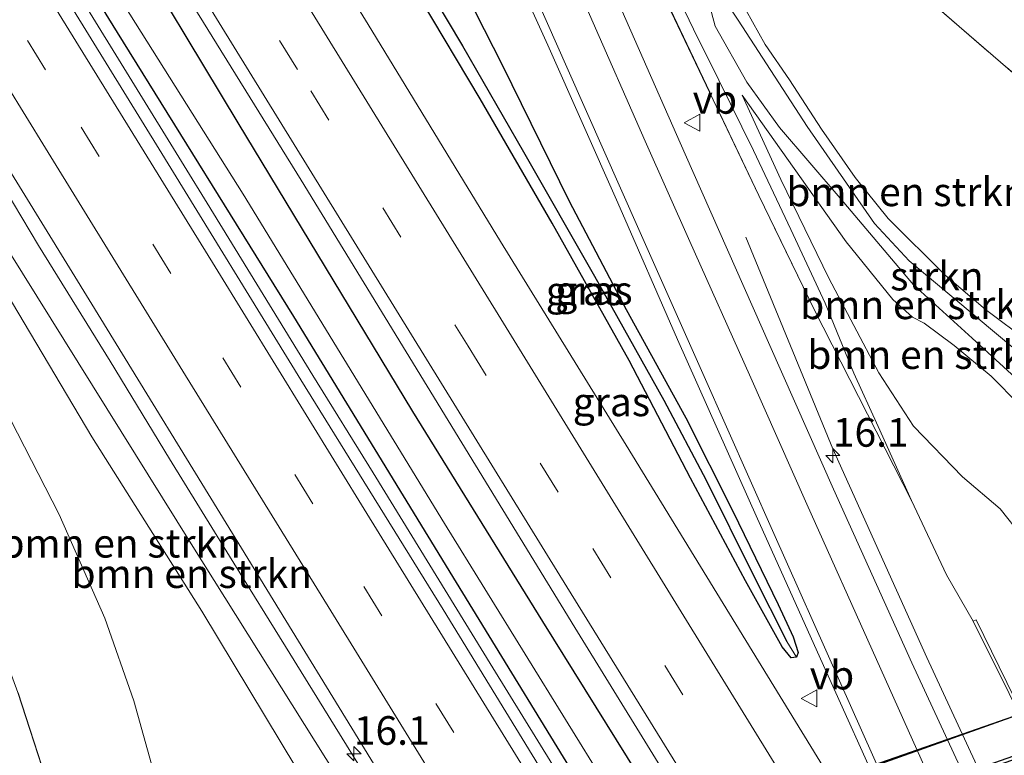
# Model space of a CAD drawing. Units: metres. Extents: x 190000 to 196283, y 318750 to 325001.
# Drawn here: x 193324 to 193410, y 323173 to 323237 of the extents above; entities that cross this region are included whole.
import ezdxf
from ezdxf.enums import TextEntityAlignment as Align

# ---------------------------------------------------------------- set-up
doc = ezdxf.new("R2010")
doc.units = ezdxf.units.M
doc.linetypes.add('IE-TERREINAFSCHEIDING', pattern=[10, 8, -2])
doc.linetypes.add('VW-3-9_STREEP', pattern=[12, 3, -9])
doc.layers.get('0').update_dxf_attribs({"lineweight": 25})
for name, color, linetype, lineweight in [('B-ME-AM-KILOMETR-S-B1', 7, 'Continuous', 18), ('B-ME-BV-GELEIDECONSTRUCTIE-GELEIDERAIL-L-B1', 213, 'BV-GELEIDERAIL', 18), ('B-ME-GR-BOMENSTRUIKEN-GV-B6', 93, 'Continuous', 18), ('B-ME-GR-STRUIKEN-GV-B6', 93, 'Continuous', 18), ('B-ME-GW-INSTEEKWATERGANG-L-B1', 10, 'Continuous', 25), ('B-ME-GW-KRUINLIJN-L-B1', 93, 'Continuous', 18), ('B-ME-GW-TEENLIJN-L-B1', 93, 'Continuous', 18), ('B-ME-GW-WATERGANG-GREPPEL-L-B1', 10, 'Continuous', 25), ('B-ME-IE-GRASLAND-GV-B6', 93, 'Continuous', 18), ('B-ME-IE-GRONDWERKLIJN-GROND_INGERICHT-GV-B6', 253, 'Continuous', 18), ('B-ME-IE-TERREINAFSCHEIDING-RASTERHEKWERK-L-B1', 8, 'IE-TERREINAFSCHEIDING', 18), ('B-ME-KW-DUIKER-GV-B6', 10, 'Continuous', 25), ('B-ME-KW-TUNNEL-GV-B7', 10, 'Continuous', 25), ('B-ME-MW-MUUR-GV-B6', 8, 'IE-TERREINAFSCHEIDING-KUNSTMATIG', 18), ('B-ME-VH-VERH_SOORT-BITUMEN-GV-B6', 8, 'IE-TERREINAFSCHEIDING-NATUURLIJK-HOUTWAL', 18), ('B-ME-VW-MARKERING-39STREEP-015-L-B1', 255, 'VW-3-9_STREEP', 18), ('B-ME-VW-MARKERING-STREEP-015-L-B1', 7, 'Continuous', 18), ('B-ME-VW-MEUBILAIR_WEGMEUBILAIR-VERKEERSBORD-S-B1', 8, 'Continuous', 18)]:
    doc.layers.add(name, color=color, linetype=linetype, lineweight=lineweight)
doc.styles.add('NLCS-ISO', font='NLCS-ISO.TTF')
doc.linetypes.add('BV-GELEIDERAIL', pattern='A,10,-3,[108,NLCS.SHX,S=1,R=0,X=0,Y=0],-3', length=16)
doc.linetypes.add('IE-TERREINAFSCHEIDING-KUNSTMATIG', pattern='A,4,[82,NLCS.SHX,S=0.75,R=90,X=0,Y=0],4,-2', length=10)
doc.linetypes.add('IE-TERREINAFSCHEIDING-NATUURLIJK-HOUTWAL', pattern='A,7,-1.5,[67,NLCS.SHX,S=0.75,R=45,X=0,Y=0],-1.5,7,-1.5,[70,NLCS.SHX,S=0.75,R=0,X=0,Y=0],-1.5', length=20)

# ---------------------------------------------------------------- blocks, each defined once
blk = doc.blocks.new('verkeersbord')
for p, q in [((0, 0.75), (-0.75, -0.625)), ((0.75, -0.625), (0, 0.75)), ((-0.75, -0.625), (0.75, -0.625))]:
    blk.add_line(p, q)
blk = doc.blocks.new('hecto')
for p, q in [((0, 0.625), (-0.625, 0)), ((0, -0.625), (0, 0.625)), ((-0.625, 0), (0.625, 0)), ((0.625, 0), (0, -0.625))]:
    blk.add_line(p, q)

msp = doc.modelspace()

# ---------------------------------------------------------------- linework, layer by layer
at = {"layer": 'B-ME-BV-GELEIDECONSTRUCTIE-GELEIDERAIL-L-B1'}
for points in [[(193325.508, 323245.421, 87.237), (193329.375, 323239.155, 87.23), (193338.531, 323224.276, 87.211), (193340.542, 323221.016, 87.198), (193349.781, 323205.954, 87.162), (193355.032, 323197.443, 87.154), (193365.507, 323180.406, 87.108), (193370.744, 323171.886, 87.103), (193381.24, 323154.862, 87.038), (193386.503, 323146.359, 86.992), (193391.774, 323137.861, 86.961), (193398.147, 323127.505, 86.994), (193408.637, 323110.478, 86.956), (193413.867, 323101.954, 86.999), (193419.089, 323093.425, 86.993), (193429.585, 323076.401, 86.934), (193434.833, 323067.889, 86.916), (193440.057, 323059.362, 86.907), (193445.285, 323050.837, 86.908), (193454.019, 323036.681, 86.883), (193464.593, 323019.705, 86.883), (193475.138, 323002.711, 86.852), (193480.42, 322994.22, 86.834), (193491.015, 322977.259, 86.817)], [(193320.662, 323225.888, 86.869), (193325.815, 323217.317, 86.823), (193332.061, 323207.213, 86.791), (193337.26, 323198.671, 86.785), (193342.492, 323190.149, 86.788), (193347.764, 323181.651, 86.759), (193358.281, 323164.64, 86.753), (193363.516, 323156.12, 86.716), (193368.712, 323147.575, 86.643), (193379.258, 323130.582, 86.643), (193384.997, 323121.331, 86.589), (193395.481, 323104.299, 86.557), (193400.75, 323095.8, 86.572), (193405.981, 323087.277, 86.589), (193411.211, 323078.754, 86.604), (193421.723, 323061.739, 86.543), (193426.951, 323053.214, 86.546), (193432.171, 323044.685, 86.485), (193441.992, 323028.799, 86.447), (193447.333, 323020.343, 86.444), (193453.732, 323009.941, 86.324), (193458.061, 323002.808, 86.247), (193467.65, 322985.3, 85.528)], [(193503.227, 323006.025, 86.392), (193492.667, 323023.009, 86.481), (193487.386, 323031.502, 86.481), (193482.121, 323040.004, 86.456), (193476.918, 323048.545, 86.434), (193468.723, 323061.733, 86.488), (193463.526, 323070.278, 86.494), (193458.275, 323078.792, 86.543), (193453.067, 323087.331, 86.537), (193442.944, 323104.58, 86.473), (193438.014, 323113.294, 86.47), (193433.208, 323122.064, 86.467), (193428.424, 323130.846, 86.488), (193423.802, 323139.714, 86.43), (193416.346, 323154.253, 86.343), (193411.963, 323163.225, 86.352), (193407.614, 323172.23, 86.465), (193403.415, 323181.305, 86.52), (193399.304, 323190.423, 86.564), (193395.216, 323199.532, 86.604), (193387.612, 323218.024, 85.955)]]:
    msp.add_polyline3d(points, dxfattribs=at)
at = {"layer": 'B-ME-GR-BOMENSTRUIKEN-GV-B6'}
for points in [[(193382.985, 323245.438, 86.73), (193394.404, 323245.426, 86.844), (193398.074, 323248.905, 86.885), (193406.671, 323245.426, 86.687), (193402.824, 323239.42, 85.794), (193425.166, 323220.118, 83.618)], [(193382.276, 323237.795, 86.409), (193383.025, 323236.208, 86.322), (193385.237, 323231.758, 86.069), (193388.278, 323225.617, 85.851), (193391.522, 323218.718, 85.624), (193394.543, 323212.258, 85.336), (193397.046, 323206.148, 85.488), (193399.164, 323201.49, 85.353), (193402.089, 323195.011, 85.113), (193393.593, 323211.66, 85.563), (193388.746, 323221.669, 85.929), (193379.835, 323240.389, 86.632)], [(193411.451, 323207.965, 81.591), (193401.877, 323215.98, 83.415), (193398.831, 323219.23, 83.992), (193392.948, 323227.71, 84.31), (193386.922, 323237.006, 84.834), (193385.852, 323238.632, 85.1), (193384.98, 323238.885, 85.056), (193384.388, 323238.434, 85), (193384.914, 323236.477, 84.882), (193387.7, 323231.57, 84.777), (193390.547, 323227.61, 84.498), (193395.843, 323221.442, 83.843), (193402.24, 323213.866, 83.306), (193407.383, 323209.202, 82.805), (193413.562, 323203.545, 81.914)], [(193412.35, 323208.851, 83.197), (193408.531, 323211.718, 83.49), (193405.019, 323214.703, 83.944), (193400.041, 323219.678, 84.249), (193397.152, 323223.252, 84.506), (193394.201, 323227.489, 84.943), (193391.431, 323231.788, 85.51), (193389.283, 323234.874, 85.842), (193387.074, 323238.874, 86.112)], [(193387.074, 323238.874, 86.112), (193389.283, 323234.874, 85.842), (193391.431, 323231.788, 85.51), (193394.201, 323227.489, 84.943), (193397.152, 323223.252, 84.506), (193400.041, 323219.678, 84.249), (193405.019, 323214.703, 83.944), (193408.531, 323211.718, 83.49), (193412.35, 323208.851, 83.197)], [(193411.073, 323177.753, 79.841), (193407.721, 323184.583, 85.109), (193407.452, 323184.466, 85.109), (193405.145, 323188.537, 85.109), (193402.089, 323195.011, 85.113), (193399.164, 323201.49, 85.353), (193397.046, 323206.148, 85.488), (193394.543, 323212.258, 85.336), (193391.522, 323218.718, 85.624), (193388.278, 323225.617, 85.851), (193385.237, 323231.758, 86.069), (193383.025, 323236.208, 86.322), (193382.276, 323237.795, 86.409)], [(193307.034, 323236.97, 85.737), (193309.797, 323236.274, 85.698), (193312.454, 323233.661, 85.707), (193323.137, 323216.892, 85.781), (193339.151, 323191.247, 85.68), (193352.927, 323169.259, 85.768), (193370.231, 323139.273, 85.554), (193367.507, 323140.883, 85.336), (193362.839, 323148.14, 85.44), (193355.691, 323159.874, 85.549), (193348.387, 323171.566, 85.545), (193340.071, 323185.362, 85.558), (193330.464, 323200.578, 85.611), (193321.279, 323215.985, 85.689), (193307.034, 323236.97, 85.737)], [(193416.462, 323189.453, 81.714), (193414.704, 323188.004, 81.94), (193411.729, 323191.901, 82.621), (193409.825, 323194.308, 82.97), (193406.542, 323197.093, 83.328), (193402.258, 323201.517, 83.852), (193399.217, 323206.179, 84.441), (193394.866, 323214.458, 84.838), (193390.652, 323223.09, 85.122), (193387.271, 323230.443, 85.2), (193396.369, 323217.623, 84.572), (193400.444, 323212.594, 84.061), (193402.165, 323211.052, 84.136), (193403.176, 323210.527, 84.197), (193405.802, 323208.564, 84.074), (193409.025, 323205.896, 83.52), (193413.985, 323200.881, 82.844), (193420.289, 323194.933, 82.023), (193423.415, 323192.275, 81.007), (193420.396, 323191.556, 81.377), (193416.462, 323189.453, 81.714)], [(193414.704, 323188.004, 81.94), (193416.462, 323189.453, 81.714), (193420.396, 323191.556, 81.377), (193423.415, 323192.275, 81.007), (193420.289, 323194.933, 82.023), (193413.985, 323200.881, 82.844), (193409.025, 323205.896, 83.52), (193405.802, 323208.564, 84.074), (193403.176, 323210.527, 84.197), (193402.165, 323211.052, 84.136), (193400.444, 323212.594, 84.061), (193396.369, 323217.623, 84.572), (193387.271, 323230.443, 85.2), (193390.652, 323223.09, 85.122), (193394.866, 323214.458, 84.838), (193399.217, 323206.179, 84.441), (193402.258, 323201.517, 83.852), (193406.542, 323197.093, 83.328), (193409.825, 323194.308, 82.97), (193411.729, 323191.901, 82.621), (193414.704, 323188.004, 81.94)], [(193321.279, 323215.985, 85.689), (193330.464, 323200.578, 85.611), (193340.071, 323185.362, 85.558), (193348.387, 323171.566, 85.545), (193355.691, 323159.874, 85.549), (193362.839, 323148.14, 85.44), (193367.507, 323140.883, 85.336), (193362.948, 323143.698, 84.498), (193359.338, 323145.632, 84.437), (193348.695, 323162.855, 84.437), (193347.088, 323163.508, 83.381), (193342.749, 323164.142, 81.788), (193338.023, 323164.166, 80.714), (193336.161, 323170.213, 81.26), (193334.121, 323177.524, 81.975), (193331.606, 323184.746, 82.451), (193327.617, 323193.791, 82.774), (193323.358, 323202.102, 83.446)]]:
    msp.add_polyline3d(points, dxfattribs=at)
at = {"layer": 'B-ME-GR-STRUIKEN-GV-B6'}
msp.add_polyline3d([(193425.352, 323196.731, 80.876), (193425.036, 323191.758, 79.933), (193421.352, 323195.645, 80.797), (193418.045, 323198.797, 81.081), (193413.562, 323203.545, 81.914), (193407.383, 323209.202, 82.805), (193402.24, 323213.866, 83.306), (193395.843, 323221.442, 83.843), (193390.547, 323227.61, 84.498), (193387.7, 323231.57, 84.777), (193384.914, 323236.477, 84.882), (193384.388, 323238.434, 85), (193384.98, 323238.885, 85.056), (193385.852, 323238.632, 85.1), (193386.922, 323237.006, 84.834), (193392.948, 323227.71, 84.31), (193398.831, 323219.23, 83.992), (193401.877, 323215.98, 83.415), (193411.451, 323207.965, 81.591), (193417.723, 323202.746, 81.299), (193422.381, 323199.481, 81.146), (193425.352, 323196.731, 80.876)], dxfattribs=at)
at = {"layer": 'B-ME-GW-INSTEEKWATERGANG-L-B1'}
for points in [[(193509.512, 322949.834, 85.733), (193492.869, 322976.057, 85.798), (193477.794, 323000.053, 85.82), (193464.166, 323022.451, 85.816), (193449.821, 323045.561, 85.824), (193437.777, 323064.985, 85.833), (193426.07, 323083.862, 85.872), (193414.473, 323103.088, 85.907), (193402.112, 323123.4, 85.933), (193389.093, 323144.378, 85.986), (193374.532, 323167.942, 86.047), (193362.323, 323187.869, 86.121), (193348.115, 323211.113, 86.16), (193332.714, 323235.927, 86.252), (193326.852, 323245.421, 86.235)], [(193332.774, 323245.422, 86.312), (193343.21, 323228.043, 86.239), (193358.483, 323202.81, 86.173), (193369.835, 323184.439, 86.13), (193380.925, 323166.632, 86.13), (193390.663, 323150.376, 86.082), (193402.647, 323130.923, 86.016), (193413.112, 323113.681, 85.968), (193422.951, 323097.457, 85.933), (193433.981, 323080.413, 85.947), (193444.899, 323062.474, 85.899), (193456.618, 323043.473, 85.855), (193467.818, 323025.442, 85.859), (193479.02, 323007.307, 85.829), (193491.945, 322986.833, 85.789), (193504.716, 322966.71, 85.807), (193513.787, 322952.539, 85.724)], [(193360.059, 323245.424, 86.872), (193366.321, 323233.098, 86.584), (193372.163, 323221.18, 86.256), (193377.159, 323211.702, 86.086), (193382.369, 323202.245, 85.973), (193386.462, 323194.096, 85.929), (193390.442, 323185.938, 85.864), (193391.747, 323183.122, 85.807), (193392.166, 323181.744, 85.829), (193392.032, 323181.343, 85.829), (193391.57, 323181.266, 85.811), (193390.791, 323182.234, 85.855), (193387.577, 323187.997, 85.916), (193382.759, 323196.979, 85.903), (193377.398, 323207.268, 85.842), (193370.668, 323219.275, 85.842), (193364.386, 323230.116, 85.803), (193359.183, 323238.905, 85.759), (193354.969, 323245.423, 85.746)]]:
    msp.add_polyline3d(points, dxfattribs=at)
at = {"layer": 'B-ME-GW-KRUINLIJN-L-B1'}
for points in [[(193301.702, 323245.419, 85.738), (193307.034, 323236.97, 85.737), (193321.279, 323215.985, 85.689), (193330.464, 323200.578, 85.611), (193340.071, 323185.362, 85.558), (193348.387, 323171.566, 85.545), (193355.691, 323159.874, 85.549), (193362.839, 323148.14, 85.44), (193367.507, 323140.883, 85.336), (193371.058, 323135.206, 85.445), (193381.65, 323118.29, 85.41), (193390.12, 323105.022, 85.392), (193401.798, 323086.27, 85.362), (193414.149, 323066.784, 85.362), (193423.002, 323052.61, 85.296), (193433.706, 323035.412, 85.227), (193444.829, 323017.638, 85.213), (193457.219, 322997.518, 85.353), (193465.862, 322982.993, 85.34), (193475.884, 322965.86, 85.235), (193483.565, 322953.48, 85.187), (193491.108, 322941.58, 85.192)], [(193407.452, 323184.466, 85.109), (193405.145, 323188.537, 85.109), (193402.089, 323195.011, 85.113), (193399.164, 323201.49, 85.353), (193397.046, 323206.148, 85.488), (193394.543, 323212.258, 85.336), (193391.522, 323218.718, 85.624), (193388.278, 323225.617, 85.851), (193385.237, 323231.758, 86.069), (193383.025, 323236.208, 86.322), (193382.276, 323237.795, 86.409), (193382.858, 323239.192, 86.483), (193384.163, 323240.394, 86.518), (193384.858, 323240.717, 86.51), (193385.914, 323240.519, 86.322), (193387.074, 323238.874, 86.112), (193389.283, 323234.874, 85.842), (193391.431, 323231.788, 85.51), (193394.201, 323227.489, 84.943), (193397.152, 323223.252, 84.506), (193400.041, 323219.678, 84.249), (193405.019, 323214.703, 83.944), (193408.531, 323211.718, 83.49), (193412.35, 323208.851, 83.197)], [(193414.704, 323188.004, 81.94), (193416.462, 323189.453, 81.714), (193420.396, 323191.556, 81.377), (193423.415, 323192.275, 81.007), (193420.289, 323194.933, 82.023), (193413.985, 323200.881, 82.844), (193409.025, 323205.896, 83.52), (193405.802, 323208.564, 84.074), (193403.176, 323210.527, 84.197), (193402.165, 323211.052, 84.136), (193400.444, 323212.594, 84.061), (193396.369, 323217.623, 84.572), (193387.271, 323230.443, 85.2)]]:
    msp.add_polyline3d(points, dxfattribs=at)
at = {"layer": 'B-ME-GW-TEENLIJN-L-B1'}
for points in [[(193351.776, 323157.358, 79.889), (193350.549, 323156.739, 79.889), (193348.671, 323155.892, 79.889), (193346.856, 323155.413, 79.854), (193345.289, 323155.505, 79.846), (193343.288, 323156.079, 79.846), (193341.8, 323156.947, 79.933), (193340.544, 323158.101, 80.029), (193339.512, 323159.452, 80.16), (193338.728, 323161.039, 80.234), (193338.023, 323164.166, 80.714), (193336.161, 323170.213, 81.26), (193334.121, 323177.524, 81.975), (193331.606, 323184.746, 82.451), (193327.617, 323193.791, 82.774), (193323.358, 323202.102, 83.446), (193318.595, 323211.822, 83.935), (193312.853, 323222.558, 84.358), (193308.329, 323231.125, 84.755), (193304.935, 323238.024, 85.187), (193301.702, 323245.419, 85.738)], [(193411.451, 323207.965, 81.591), (193401.877, 323215.98, 83.415), (193398.831, 323219.23, 83.992), (193392.948, 323227.71, 84.31), (193386.922, 323237.006, 84.834), (193385.852, 323238.632, 85.1), (193384.98, 323238.885, 85.056), (193384.388, 323238.434, 85), (193384.914, 323236.477, 84.882), (193387.7, 323231.57, 84.777), (193390.547, 323227.61, 84.498), (193395.843, 323221.442, 83.843), (193402.24, 323213.866, 83.306), (193407.383, 323209.202, 82.805), (193413.562, 323203.545, 81.914)], [(193387.271, 323230.443, 85.2), (193390.652, 323223.09, 85.122), (193394.866, 323214.458, 84.838), (193399.217, 323206.179, 84.441), (193402.258, 323201.517, 83.852), (193406.542, 323197.093, 83.328), (193409.825, 323194.308, 82.97), (193411.729, 323191.901, 82.621), (193414.704, 323188.004, 81.94)]]:
    msp.add_polyline3d(points, dxfattribs=at)
at = {"layer": 'B-ME-GW-WATERGANG-GREPPEL-L-B1'}
msp.add_polyline3d([(193356.492, 323245.423, 85.192), (193362.845, 323234.756, 85.288), (193368.174, 323225.502, 85.401), (193374.395, 323214.622, 85.475), (193380.426, 323203.794, 85.48), (193384.128, 323196.798, 85.475), (193388.231, 323188.529, 85.48), (193391.175, 323182.69, 85.611)], dxfattribs=at)
at = {"layer": 'B-ME-IE-GRASLAND-GV-B6'}
for points in [[(193301.702, 323245.419, 85.738), (193309.983, 323245.42, 86.131), (193320.212, 323228.804, 86.025), (193330.448, 323212.184, 85.981), (193343.551, 323190.847, 85.968), (193356.489, 323169.708, 85.92), (193368.054, 323150.906, 85.894), (193380.31, 323130.941, 85.864), (193391.939, 323112.159, 85.82), (193404.358, 323092, 85.807), (193416.72, 323071.935, 85.741), (193428.782, 323052.521, 85.702), (193440.951, 323032.692, 85.685), (193453.012, 323013.108, 85.667), (193464.229, 322995.037, 85.628), (193474.93, 322978.182, 85.654)], [(193471.69, 322975.272, 85.397), (193458.915, 322995.811, 85.379), (193445.216, 323018.139, 85.336), (193431.384, 323040.577, 85.357), (193421.96, 323055.897, 85.453), (193409.015, 323076.813, 85.545), (193393.866, 323101.454, 85.632), (193379.727, 323124.259, 85.593), (193370.231, 323139.273, 85.554), (193352.927, 323169.259, 85.768), (193339.151, 323191.247, 85.68), (193323.137, 323216.892, 85.781), (193312.454, 323233.661, 85.707), (193309.797, 323236.274, 85.698), (193307.034, 323236.97, 85.737), (193301.702, 323245.419, 85.738)], [(193324.242, 323245.421, 86.326), (193326.852, 323245.421, 86.235), (193332.714, 323235.927, 86.252), (193348.115, 323211.113, 86.16), (193362.323, 323187.869, 86.121), (193374.532, 323167.942, 86.047), (193389.093, 323144.378, 85.986), (193402.112, 323123.4, 85.933), (193414.473, 323103.088, 85.907), (193426.07, 323083.862, 85.872), (193437.777, 323064.985, 85.833), (193449.821, 323045.561, 85.824), (193464.166, 323022.451, 85.816), (193477.794, 323000.053, 85.82), (193492.869, 322976.057, 85.798)], [(193499.975, 322960.994, 85.89), (193487.095, 322981.548, 85.903), (193475.454, 323000.202, 85.942), (193462.533, 323021.03, 85.933), (193449.678, 323041.864, 86.012), (193435.763, 323064.266, 86.056), (193421.781, 323087.196, 86.095), (193410.571, 323105.156, 86.112), (193399.392, 323123.294, 86.108), (193387.107, 323143.233, 86.187), (193374.396, 323163.863, 86.221), (193361.154, 323185.497, 86.235), (193348.734, 323205.565, 86.252), (193336.333, 323225.719, 86.313), (193324.242, 323245.421, 86.326)], [(193326.852, 323245.421, 86.235), (193328.833, 323245.421, 85.967), (193343.691, 323221.801, 85.872), (193361.263, 323193.005, 85.816), (193375.378, 323170.17, 85.776), (193388.405, 323149.158, 85.715), (193402.01, 323127.303, 85.632), (193416.965, 323102.928, 85.597), (193428.843, 323083.37, 85.532), (193441.615, 323062.528, 85.589), (193454.631, 323041.594, 85.576), (193469.667, 323017.2, 85.506), (193483.177, 322995.156, 85.51), (193499.105, 322969.539, 85.488)], [(193492.869, 322976.057, 85.798), (193477.794, 323000.053, 85.82), (193464.166, 323022.451, 85.816), (193449.821, 323045.561, 85.824), (193437.777, 323064.985, 85.833), (193426.07, 323083.862, 85.872), (193414.473, 323103.088, 85.907), (193402.112, 323123.4, 85.933), (193389.093, 323144.378, 85.986), (193374.532, 323167.942, 86.047), (193362.323, 323187.869, 86.121), (193348.115, 323211.113, 86.16), (193332.714, 323235.927, 86.252), (193326.852, 323245.421, 86.235)], [(193328.833, 323245.421, 85.967), (193332.774, 323245.422, 86.312), (193343.21, 323228.043, 86.239), (193358.483, 323202.81, 86.173), (193369.835, 323184.439, 86.13), (193380.925, 323166.632, 86.13), (193390.663, 323150.376, 86.082), (193402.647, 323130.923, 86.016), (193413.112, 323113.681, 85.968), (193422.951, 323097.457, 85.933), (193433.981, 323080.413, 85.947), (193444.899, 323062.474, 85.899), (193456.618, 323043.473, 85.855), (193467.818, 323025.442, 85.859), (193479.02, 323007.307, 85.829), (193491.945, 322986.833, 85.789), (193504.716, 322966.71, 85.807)], [(193499.105, 322969.539, 85.488), (193483.177, 322995.156, 85.51), (193469.667, 323017.2, 85.506), (193454.631, 323041.594, 85.576), (193441.615, 323062.528, 85.589), (193428.843, 323083.37, 85.532), (193416.965, 323102.928, 85.597), (193402.01, 323127.303, 85.632), (193388.405, 323149.158, 85.715), (193375.378, 323170.17, 85.776), (193361.263, 323193.005, 85.816), (193343.691, 323221.801, 85.872), (193328.833, 323245.421, 85.967)], [(193332.774, 323245.422, 86.312), (193334.861, 323245.422, 86.428), (193336.888, 323242.174, 86.44), (193348.743, 323223.024, 86.396), (193361.587, 323202.018, 86.339), (193372.652, 323183.91, 86.331), (193385.595, 323162.93, 86.269), (193399.471, 323140.371, 86.204), (193411.763, 323120.466, 86.121), (193424.882, 323099.299, 86.095), (193438.417, 323077.37, 86.099), (193451.05, 323056.846, 86.082), (193467.098, 323030.853, 86.069), (193479.16, 323011.56, 86.069), (193491.693, 322991.446, 85.973), (193502.606, 322974.01, 85.96)], [(193504.716, 322966.71, 85.807), (193491.945, 322986.833, 85.789), (193479.02, 323007.307, 85.829), (193467.818, 323025.442, 85.859), (193456.618, 323043.473, 85.855), (193444.899, 323062.474, 85.899), (193433.981, 323080.413, 85.947), (193422.951, 323097.457, 85.933), (193413.112, 323113.681, 85.968), (193402.647, 323130.923, 86.016), (193390.663, 323150.376, 86.082), (193380.925, 323166.632, 86.13), (193369.835, 323184.439, 86.13), (193358.483, 323202.81, 86.173), (193343.21, 323228.043, 86.239), (193332.774, 323245.422, 86.312)], [(193398.955, 323164.267, 85.916), (193388.167, 323181.894, 85.955), (193377.16, 323199.846, 85.925), (193366.171, 323217.67, 86.034), (193354.611, 323236.611, 86.056), (193349.216, 323245.423, 86.075)], [(193354.969, 323245.423, 85.746), (193356.492, 323245.423, 85.192), (193362.845, 323234.756, 85.288), (193368.174, 323225.502, 85.401), (193374.395, 323214.622, 85.475), (193380.426, 323203.794, 85.48), (193384.128, 323196.798, 85.475), (193388.231, 323188.529, 85.48), (193391.175, 323182.69, 85.611), (193392.032, 323181.343, 85.829), (193391.57, 323181.266, 85.811), (193390.791, 323182.234, 85.855), (193387.577, 323187.997, 85.916), (193382.759, 323196.979, 85.903), (193377.398, 323207.268, 85.842), (193370.668, 323219.275, 85.842), (193364.386, 323230.116, 85.803), (193359.183, 323238.905, 85.759), (193354.969, 323245.423, 85.746)], [(193360.059, 323245.424, 86.872), (193366.321, 323233.098, 86.584), (193372.163, 323221.18, 86.256), (193377.159, 323211.702, 86.086), (193382.369, 323202.245, 85.973), (193386.462, 323194.096, 85.929), (193390.442, 323185.938, 85.864), (193391.747, 323183.122, 85.807), (193392.166, 323181.744, 85.829), (193392.032, 323181.343, 85.829), (193391.175, 323182.69, 85.611), (193388.231, 323188.529, 85.48), (193384.128, 323196.798, 85.475), (193380.426, 323203.794, 85.48), (193374.395, 323214.622, 85.475), (193368.174, 323225.502, 85.401), (193362.845, 323234.756, 85.288), (193356.492, 323245.423, 85.192), (193360.059, 323245.424, 86.872)], [(193359.183, 323238.905, 85.759), (193364.386, 323230.116, 85.803), (193370.668, 323219.275, 85.842), (193377.398, 323207.268, 85.842), (193382.759, 323196.979, 85.903), (193387.577, 323187.997, 85.916), (193390.791, 323182.234, 85.855), (193391.57, 323181.266, 85.811), (193392.032, 323181.343, 85.829), (193392.166, 323181.744, 85.829), (193391.747, 323183.122, 85.807), (193390.442, 323185.938, 85.864), (193386.462, 323194.096, 85.929), (193382.369, 323202.245, 85.973), (193377.159, 323211.702, 86.086), (193372.163, 323221.18, 86.256), (193366.321, 323233.098, 86.584), (193360.059, 323245.424, 86.872)], [(193365.502, 323245.424, 87.154), (193370.315, 323234.831, 86.828), (193376.43, 323221.032, 86.435), (193381.646, 323209.106, 86.235), (193388.634, 323193.413, 86.064), (193394.787, 323179.691, 85.981), (193399.359, 323169.576, 85.951)], [(193373.455, 323245.425, 87.019), (193377.943, 323245.445, 86.627), (193378.74, 323243.929, 86.64), (193379.32, 323242.673, 86.64), (193380.096, 323242.181, 86.649), (193381.065, 323242.285, 86.649), (193382.536, 323243.007, 86.654), (193383.55, 323243.742, 86.654), (193383.681, 323244.038, 86.658), (193384.109, 323243.167, 86.688), (193379.835, 323240.389, 86.632), (193388.746, 323221.669, 85.929), (193393.593, 323211.66, 85.563), (193402.089, 323195.011, 85.113), (193405.145, 323188.537, 85.109), (193407.452, 323184.466, 85.109), (193416.928, 323165.443, 85.109)], [(193523.368, 322971.171, 85.554), (193511.626, 322989.817, 85.558), (193497.235, 323013.002, 85.65), (193487.301, 323028.926, 85.676), (193474.696, 323049.14, 85.715), (193463.77, 323066.925, 85.733), (193454.45, 323082.179, 85.785), (193445.773, 323096.634, 85.768), (193439.325, 323107.842, 85.733), (193433.735, 323118.057, 85.776), (193428.333, 323128.022, 85.724), (193423.18, 323137.808, 85.68), (193417.893, 323148.003, 85.781), (193414.111, 323155.646, 85.763), (193410.074, 323163.776, 85.75), (193406.341, 323171.703, 85.759), (193402.121, 323180.833, 85.816), (193395.261, 323196.011, 86.003), (193389.712, 323208.571, 86.06), (193382.312, 323225.288, 86.37), (193373.455, 323245.425, 87.019)], [(193323.358, 323202.102, 83.446), (193327.617, 323193.791, 82.774), (193331.606, 323184.746, 82.451), (193334.121, 323177.524, 81.975), (193336.161, 323170.213, 81.26), (193338.023, 323164.166, 80.714), (193335.07, 323164.072, 80.609), (193330.653, 323163.582, 80.426), (193328.633, 323163.73, 80.435), (193326.486, 323170.604, 80.937), (193324.008, 323178.252, 81.399)]]:
    msp.add_polyline3d(points, dxfattribs=at)
at = {"layer": 'B-ME-IE-GRONDWERKLIJN-GROND_INGERICHT-GV-B6'}
for points in [[(193437.175, 323245.429, 86.975), (193429.126, 323228.121, 84.742), (193425.166, 323220.118, 83.618), (193402.824, 323239.42, 85.794), (193406.671, 323245.426, 86.687), (193437.175, 323245.429, 86.975)], [(193324.008, 323178.252, 81.399), (193326.486, 323170.604, 80.937), (193328.633, 323163.73, 80.435), (193327.187, 323163.337, 80.378), (193324.156, 323162.188, 80.121)]]:
    msp.add_polyline3d(points, dxfattribs=at)
at = {"layer": 'B-ME-IE-TERREINAFSCHEIDING-RASTERHEKWERK-L-B1'}
for points in [[(193330.653, 323163.582, 80.426), (193328.633, 323163.73, 80.435), (193326.486, 323170.604, 80.937), (193324.008, 323178.252, 81.399), (193321.638, 323184.624, 81.6), (193318.231, 323193.567, 82.111), (193314.002, 323203.037, 82.708), (193308.464, 323215.89, 83.843), (193304.151, 323225.75, 84.664), (193298.887, 323237.239, 85.323), (193294.933, 323245.419, 85.835)], [(193393.593, 323211.66, 85.563), (193388.746, 323221.669, 85.929), (193379.835, 323240.389, 86.632), (193384.109, 323243.167, 86.688), (193383.681, 323244.038, 86.658)], [(193402.034, 323239.941, 85.877), (193402.824, 323239.42, 85.794), (193425.166, 323220.118, 83.618)]]:
    msp.add_polyline3d(points, dxfattribs=at)
at = {"layer": 'B-ME-KW-DUIKER-GV-B6'}
msp.add_polyline3d([(193337.101, 323150.428, 76.424), (193428.567, 323182.279, 76.424), (193429.755, 323179.036, 76.424), (193338.594, 323146.635, 76.424), (193337.101, 323150.428, 76.424)], dxfattribs=at)
at = {"layer": 'B-ME-KW-TUNNEL-GV-B7'}
msp.add_polyline3d([(193413.048, 323173.418, 79.597), (193354.673, 323152.858, 79.597), (193353.088, 323155.516, 79.597), (193411.601, 323176.383, 79.597), (193413.048, 323173.418, 79.597)], dxfattribs=at)
at = {"layer": 'B-ME-MW-MUUR-GV-B6'}
msp.add_polyline3d([(193413.17, 323173.441, 79.593), (193414.11, 323171.56, 79.732), (193417.247, 323165.624, 85.109), (193416.928, 323165.443, 85.109), (193407.452, 323184.466, 85.109), (193407.721, 323184.583, 85.109), (193411.073, 323177.753, 79.841), (193411.694, 323176.422, 79.593), (193413.17, 323173.441, 79.593)], dxfattribs=at)
at = {"layer": 'B-ME-VH-VERH_SOORT-BITUMEN-GV-B6'}
for points in [[(193309.983, 323245.42, 86.131), (193314.355, 323245.42, 86.217), (193318.54, 323245.42, 86.374), (193322.756, 323245.421, 86.357), (193324.242, 323245.421, 86.326), (193336.333, 323225.719, 86.313), (193348.734, 323205.565, 86.252), (193361.154, 323185.497, 86.235), (193374.396, 323163.863, 86.221), (193387.107, 323143.233, 86.187), (193399.392, 323123.294, 86.108), (193410.571, 323105.156, 86.112), (193421.781, 323087.196, 86.095), (193435.763, 323064.266, 86.056), (193449.678, 323041.864, 86.012), (193462.533, 323021.03, 85.933), (193475.454, 323000.202, 85.942), (193487.095, 322981.548, 85.903), (193499.975, 322960.994, 85.89)], [(193474.93, 322978.182, 85.654), (193464.229, 322995.037, 85.628), (193453.012, 323013.108, 85.667), (193440.951, 323032.692, 85.685), (193428.782, 323052.521, 85.702), (193416.72, 323071.935, 85.741), (193404.358, 323092, 85.807), (193391.939, 323112.159, 85.82), (193380.31, 323130.941, 85.864), (193368.054, 323150.906, 85.894), (193356.489, 323169.708, 85.92), (193343.551, 323190.847, 85.968), (193330.448, 323212.184, 85.981), (193320.212, 323228.804, 86.025), (193309.983, 323245.42, 86.131)], [(193334.861, 323245.422, 86.428), (193336.284, 323245.422, 86.395), (193340.521, 323245.422, 86.317), (193344.933, 323245.422, 86.294), (193349.216, 323245.423, 86.075), (193354.611, 323236.611, 86.056), (193366.171, 323217.67, 86.034), (193377.16, 323199.846, 85.925), (193388.167, 323181.894, 85.955), (193398.955, 323164.267, 85.916)], [(193502.606, 322974.01, 85.96), (193491.693, 322991.446, 85.973), (193479.16, 323011.56, 86.069), (193467.098, 323030.853, 86.069), (193451.05, 323056.846, 86.082), (193438.417, 323077.37, 86.099), (193424.882, 323099.299, 86.095), (193411.763, 323120.466, 86.121), (193399.471, 323140.371, 86.204), (193385.595, 323162.93, 86.269), (193372.652, 323183.91, 86.331), (193361.587, 323202.018, 86.339), (193348.743, 323223.024, 86.396), (193336.888, 323242.174, 86.44), (193334.861, 323245.422, 86.428)], [(193399.359, 323169.576, 85.951), (193394.787, 323179.691, 85.981), (193388.634, 323193.413, 86.064), (193381.646, 323209.106, 86.235), (193376.43, 323221.032, 86.435), (193370.315, 323234.831, 86.828), (193365.502, 323245.424, 87.154), (193366.416, 323245.424, 87.167), (193370.446, 323245.424, 87.136), (193373.455, 323245.425, 87.019), (193382.312, 323225.288, 86.37), (193389.712, 323208.571, 86.06), (193395.261, 323196.011, 86.003), (193402.121, 323180.833, 85.816), (193406.341, 323171.703, 85.759)]]:
    msp.add_polyline3d(points, dxfattribs=at)
at = {"layer": 'B-ME-VW-MARKERING-39STREEP-015-L-B1'}
for points in [[(193318.54, 323245.42, 86.374), (193329.523, 323227.653, 86.361), (193341.898, 323207.494, 86.317), (193354.229, 323187.511, 86.217), (193366.86, 323166.995, 86.173), (193379.167, 323147.039, 86.173), (193391.077, 323127.705, 86.121), (193403.716, 323107.174, 86.091), (193416.343, 323086.596, 86.056), (193428.675, 323066.538, 86.025), (193440.756, 323046.955, 85.968), (193453.002, 323027.119, 85.933), (193465.385, 323007.111, 85.925), (193482.43, 322979.822, 85.885), (193496.179, 322957.984, 85.859), (193502.485, 322947.982, 85.833)], [(193340.521, 323245.422, 86.317), (193349.594, 323230.819, 86.296), (193363.342, 323208.514, 86.248), (193374.243, 323190.816, 86.187), (193386.79, 323170.438, 86.143), (193398.886, 323150.778, 86.112), (193411.138, 323130.876, 86.051), (193423.912, 323110.241, 86.034), (193435.622, 323091.185, 86.034), (193448.165, 323070.855, 86.029), (193461.565, 323049.09, 85.99), (193473.842, 323029.302, 85.907), (193486.409, 323008.991, 85.912), (193498.571, 322989.545, 85.868), (193511.041, 322969.73, 85.837), (193519.867, 322955.716, 85.811)]]:
    msp.add_polyline3d(points, dxfattribs=at)
at = {"layer": 'B-ME-VW-MARKERING-STREEP-015-L-B1'}
for points in [[(193314.355, 323245.42, 86.217), (193326.41, 323225.807, 86.213), (193338.424, 323206.321, 86.213), (193351.338, 323185.394, 86.156), (193365.592, 323162.237, 86.121), (193379.066, 323140.374, 86.069), (193393.622, 323116.776, 86.025), (193407.849, 323093.629, 85.986), (193419.514, 323074.703, 85.907), (193430.559, 323056.785, 85.877), (193442.411, 323037.488, 85.864), (193454.893, 323017.305, 85.811), (193468.655, 322995.133, 85.837), (193480.377, 322976.35, 85.833), (193492.615, 322956.935, 85.728), (193499.537, 322945.971, 85.75)], [(193505.749, 322949.48, 85.864), (193491.324, 322972.341, 85.907), (193478.377, 322993.013, 85.929), (193463.963, 323016.155, 85.964), (193449.615, 323039.417, 86.043), (193437.071, 323059.806, 86.086), (193426.608, 323076.78, 86.147), (193411.134, 323101.949, 86.156), (193394.927, 323128.298, 86.187), (193381.756, 323149.641, 86.217), (193367.465, 323172.822, 86.248), (193354.487, 323193.888, 86.317), (193341.226, 323215.446, 86.392), (193324.317, 323242.892, 86.357), (193322.756, 323245.421, 86.357)], [(193516.796, 322953.824, 85.868), (193502.403, 322976.561, 85.912), (193491.155, 322994.509, 85.925), (193476.328, 323018.265, 85.995), (193465.419, 323035.823, 86.008), (193452.874, 323056.237, 86.056), (193442.249, 323073.455, 86.082), (193430.923, 323091.811, 86.095), (193419.992, 323109.563, 86.143), (193408.443, 323128.293, 86.156), (193397.115, 323146.648, 86.191), (193382.869, 323169.84, 86.208), (193371.364, 323188.47, 86.274), (193361.005, 323205.242, 86.344), (193350.756, 323221.875, 86.339), (193340.276, 323238.92, 86.374), (193336.284, 323245.422, 86.395)], [(193344.933, 323245.422, 86.294), (193354.728, 323229.526, 86.226), (193366.184, 323210.898, 86.195), (193377.604, 323192.355, 86.156), (193388.541, 323174.591, 86.091), (193400.309, 323155.508, 86.003), (193408.515, 323142.145, 85.999), (193415.837, 323130.215, 85.938), (193424.861, 323115.552, 85.938), (193432.845, 323102.616, 85.964), (193440.283, 323090.574, 85.929), (193447.232, 323079.183, 85.89)], [(193447.536, 323079.355, 85.885), (193438.792, 323095.076, 85.973), (193430.14, 323110.663, 85.942), (193422.674, 323124.409, 85.907), (193416.619, 323135.775, 85.894), (193410.373, 323147.88, 85.872), (193405.438, 323157.915, 85.877), (193401.774, 323165.79, 85.916), (193395.777, 323179.265, 86.021), (193390.058, 323192.15, 86.125), (193383.852, 323206.109, 86.195), (193378.256, 323218.703, 86.374), (193372.075, 323232.62, 86.741), (193366.416, 323245.424, 87.167)], [(193370.446, 323245.424, 87.136), (193373.951, 323237.502, 86.78), (193378.818, 323226.441, 86.453), (193382.715, 323217.66, 86.213), (193387.932, 323206.015, 86.056), (193392.942, 323194.699, 85.973), (193399.011, 323181.124, 85.868), (193403.679, 323170.723, 85.755), (193407.725, 323161.8, 85.776), (193411.331, 323154.311, 85.807), (193415.394, 323146.19, 85.768), (193421.467, 323134.479, 85.724), (193428.107, 323122.15, 85.759), (193435.687, 323108.494, 85.776), (193444.524, 323092.76, 85.824), (193452.024, 323079.73, 85.811), (193460.036, 323066.203, 85.82), (193468.756, 323051.838, 85.816), (193479.691, 323034.174, 85.772), (193489.461, 323018.498, 85.75), (193500.802, 323000.306, 85.711), (193513.433, 322980.212, 85.65), (193526.581, 322959.368, 85.654)]]:
    msp.add_polyline3d(points, dxfattribs=at)

# ---------------------------------------------------------------- block references
at = {"layer": 'B-ME-AM-KILOMETR-S-B1', "rotation": 90}
for p in [(193395.205, 323198.943, 86.419), (193353.356, 323172.893, 86.542)]:
    msp.add_blockref('hecto', p, dxfattribs=at)
at = {"layer": 'B-ME-VW-MEUBILAIR_WEGMEUBILAIR-VERKEERSBORD-S-B1', "rotation": 90}
for p in [(193382.954, 323228.043, 86.108), (193393.185, 323177.728, 85.833)]:
    msp.add_blockref('verkeersbord', p, dxfattribs=at)

# ---------------------------------------------------------------- texts
at = {"layer": 'B-ME-AM-KILOMETR-S-B1', "ltscale": 0.2, "style": 'NLCS-ISO'}
for p in [(193395.205, 323198.943, 86.419), (193353.356, 323172.893, 86.542)]:
    msp.add_text('16.1', height=2.5, dxfattribs=at).set_placement(p, align=Align.BOTTOM_LEFT)
at = {"layer": 'B-ME-GR-BOMENSTRUIKEN-GV-B6', "ltscale": 0.2, "style": 'NLCS-ISO'}
for p in [(193401.6426, 323221.9973), (193402.8537, 323212.1253), (193403.4761, 323207.7735), (193403.4761, 323207.7735), (193332.9795, 323191.2864), (193339.1889, 323188.6245)]:
    msp.add_text('bmn en strkn', height=2.5, dxfattribs=at).set_placement(p, align=Align.MIDDLE_CENTER)
at = {"layer": 'B-ME-GR-STRUIKEN-GV-B6', "ltscale": 0.2, "style": 'NLCS-ISO'}
msp.add_text('strkn', height=2.5, dxfattribs=at).set_placement((193404.303, 323214.634), align=Align.MIDDLE_CENTER)
at = {"layer": 'B-ME-IE-GRASLAND-GV-B6', "ltscale": 0.2, "style": 'NLCS-ISO'}
for p in [(193373.5005, 323213.3445), (193374.329, 323213.3835), (193375.8585, 323203.64)]:
    msp.add_text('gras', height=2.5, dxfattribs=at).set_placement(p, align=Align.MIDDLE_CENTER)
at = {"layer": 'B-ME-VW-MEUBILAIR_WEGMEUBILAIR-VERKEERSBORD-S-B1', "ltscale": 0.2, "style": 'NLCS-ISO'}
for p in [(193382.954, 323228.043, 86.108), (193393.185, 323177.728, 85.833)]:
    msp.add_text('vb', height=2.5, dxfattribs=at).set_placement(p, align=Align.BOTTOM_LEFT)

doc.saveas('drawing.dxf')
